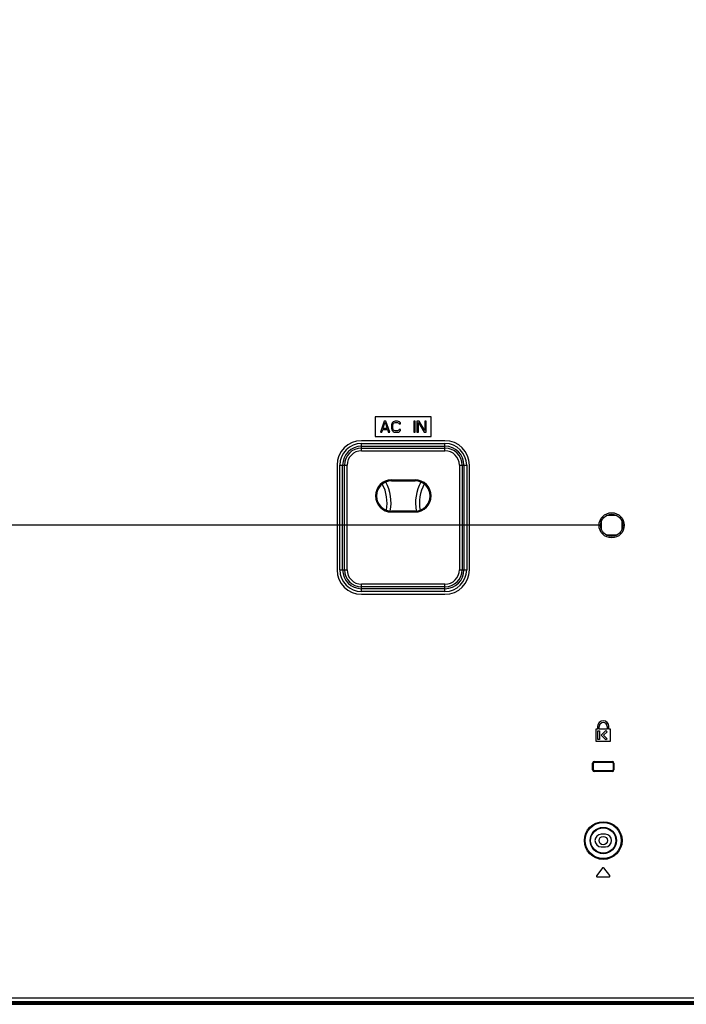
# Model space of a CAD drawing. Units: millimetres. Extents: x 0 to 1189, y 0 to 841.
# Drawn here: x 833 to 893, y 346 to 434 of the extents above; entities that cross this region are included whole.
import ezdxf

# ---------------------------------------------------------------- set-up
doc = ezdxf.new("R2010")
doc.units = ezdxf.units.MM
doc.header["$LTSCALE"] = 65.395
doc.layers.get('0').update_dxf_attribs({"linetype": 'CONTINUOUS'})
for name, color, linetype in [('3_ALL_AXES', 7, 'CONTINUOUS'), ('7_ALL_FEATURES', 7, 'CONTINUOUS'), ('DEF_DRAFT_DIM', 7, 'CONTINUOUS')]:
    doc.layers.add(name, color=color, linetype=linetype)
doc.styles.get("Standard").update_dxf_attribs({"font": 'txt', "width": 0.8})
doc.dimstyles.new('DIMSTYLE_2', dxfattribs={"dimtxt": 2.5, "dimasz": 3, "dimexe": 0.8, "dimexo": 0.2, "dimtad": 1, "dimlfac": 4, "dimdsep": 46, "dimtxsty": 'Standard', "dimblk": 'OPEN', "dimblk1": 'OPEN', "dimblk2": 'OPEN', "dimcen": 0.09, "dimazin": 2, "dimtp": 0.5, "dimtm": 0.5, "dimtfac": 1, "dimtofl": 0, "dimtmove": 0, "dimatfit": 3, "dimldrblk": 'OPEN', "dimfxl": 1, "dimtolj": 1, "dimarcsym": 0})
doc.dimstyles.new('DIMSTYLE_3', dxfattribs={"dimtxt": 2.5, "dimasz": 3, "dimexe": 0.8, "dimexo": 0.2, "dimtad": 1, "dimdec": 0, "dimlfac": 4, "dimdsep": 46, "dimtxsty": 'Standard', "dimblk": 'OPEN', "dimblk1": 'OPEN', "dimblk2": 'OPEN', "dimcen": 0.09, "dimadec": 0, "dimazin": 2, "dimtp": 0.5, "dimtm": 0.5, "dimtfac": 1, "dimtdec": 0, "dimtofl": 0, "dimtmove": 0, "dimatfit": 3, "dimldrblk": 'OPEN', "dimfxl": 1, "dimtolj": 1, "dimarcsym": 0})

# ---------------------------------------------------------------- blocks, each defined once
blk = doc.blocks.new('_OPEN')
at = {"color": 0, "linetype": 'ByBlock'}
for p, q in [((0, 0), (-1, 0.117)), ((-1, -0.117), (0, 0)), ((-1, 0), (0, 0))]:
    blk.add_line(p, q, dxfattribs=at)
blk = doc.blocks.new('*D5')
at = {"layer": 'DEF_DRAFT_DIM', "color": 2, "linetype": 'Continuous', "transparency": 16777216}
for p, q in [((885.199, 464.222), (746.325, 464.222)), ((747.125, 464.222), (747.125, 426.722)), ((747.125, 389.222), (747.125, 426.722)), ((885.199, 389.222), (746.325, 389.222))]:
    blk.add_line(p, q, dxfattribs=at)
at = {"layer": 'DEF_DRAFT_DIM', "color": 2, "linetype": 'Continuous', "transparency": 16777216, "xscale": 3, "yscale": 3, "zscale": 3}
for p, rotation in [((747.125, 464.222), 90), ((747.125, 389.222), 270)]:
    blk.add_blockref('_OPEN', p, dxfattribs=dict(at, rotation=rotation))
blk = doc.blocks.new('*D6')
at = {"layer": 'DEF_DRAFT_DIM', "color": 2, "linetype": 'Continuous', "transparency": 16777216}
for p, q in [((885.199, 389.222), (746.325, 389.222)), ((747.125, 389.222), (747.125, 367.797)), ((747.125, 346.372), (747.125, 367.797)), ((772.54, 346.372), (746.325, 346.372))]:
    blk.add_line(p, q, dxfattribs=at)
at = {"layer": 'DEF_DRAFT_DIM', "color": 2, "linetype": 'Continuous', "transparency": 16777216, "xscale": 3, "yscale": 3, "zscale": 3}
for p, rotation in [((747.125, 389.222), 90), ((747.125, 346.372), 270)]:
    blk.add_blockref('_OPEN', p, dxfattribs=dict(at, rotation=rotation))

msp = doc.modelspace()

# ---------------------------------------------------------------- linework, layer by layer
at = {"layer": '3_ALL_AXES', "color": 7, "linetype": 'Continuous'}
for p, q in [((885.037, 370.9972), (884.887, 370.9972)), ((884.887, 370.9972), (884.887, 369.8972)), ((885.037, 371.2222), (885.037, 370.9972)), ((885.062, 370.8472), (885.212, 370.8472)), ((885.062, 370.0472), (885.062, 370.8472)), ((885.187, 370.9972), (885.187, 371.2222)), ((885.9037, 370.9972), (885.187, 370.9972)), ((885.212, 370.8472), (885.212, 370.0472)), ((885.362, 370.4482), (885.781, 370.8672)), ((885.781, 370.8672), (885.8871, 370.7611)), ((885.9037, 371.2222), (885.9037, 370.9972)), ((886.0537, 370.9972), (886.0537, 371.2222)), ((886.2037, 370.9972), (886.0537, 370.9972)), ((886.2037, 369.8972), (886.2037, 370.9972)), ((885.212, 370.0472), (885.062, 370.0472)), ((885.781, 370.0292), (885.362, 370.4482)), ((885.8871, 370.7611), (885.5742, 370.4482)), ((885.5742, 370.4482), (885.8871, 370.1353)), ((885.8871, 370.1353), (885.781, 370.0292)), ((884.887, 369.8972), (886.2037, 369.8972)), ((885.7329, 361.5847), (885.3579, 361.5847)), ((885.3579, 360.4597), (885.7329, 360.4597)), ((885.4862, 358.5682), (884.9612, 357.8932)), ((886.1296, 357.8932), (885.6046, 358.5682)), ((885.0204, 357.7722), (886.0704, 357.7722)), ((768.9204, 346.9472), (916.5876, 346.9472)), ((769.2546, 346.6222), (929.9, 346.6222)), ((916.5029, 346.5472), (769.5297, 346.5472)), ((798.3765, 346.4972), (918.0816, 346.4972))]:
    msp.add_line(p, q, dxfattribs=at)
for radius in [1.6884, 1.6135, 0.375]:
    msp.add_circle((885.5454, 361.0222), radius, dxfattribs=at)
for centre, radius, start, end in [((885.5454, 371.2222), 0.5083, 0, 180), ((885.5454, 371.2222), 0.3583, 0, 180), ((885.3579, 361.0222), 0.5625, 90, 270), ((885.7329, 361.0222), 0.5625, 270, 90), ((885.5454, 358.5222), 0.075, 37.874984, 142.125016), ((885.0204, 357.8472), 0.075, 142.125016, 270), ((886.0704, 357.8472), 0.075, 270, 37.874984)]:
    msp.add_arc(centre, radius, start, end, dxfattribs=at)
at = {"layer": '7_ALL_FEATURES', "color": 7, "linetype": 'Continuous'}
for p, q in [((865.1704, 398.9156), (865.1704, 397.1656)), ((870.1704, 398.9156), (865.1704, 398.9156)), ((865.9537, 398.5406), (865.6204, 397.5406)), ((865.8496, 397.881), (866.0371, 398.4555)), ((866.1204, 398.5406), (865.9537, 398.5406)), ((866.0371, 398.4555), (866.2246, 397.881)), ((866.4537, 397.5406), (866.1204, 398.5406)), ((866.6412, 398.3065), (866.6204, 398.2002)), ((866.6204, 398.2002), (866.6204, 397.881)), ((866.6829, 398.3916), (866.6412, 398.3065)), ((866.7662, 398.4767), (866.6829, 398.3916)), ((866.7454, 398.2002), (866.7662, 398.2853)), ((866.7454, 397.881), (866.7454, 398.2002)), ((866.8496, 398.5193), (866.7662, 398.4767)), ((866.7662, 398.2853), (866.8079, 398.3491)), ((866.8079, 398.3491), (866.8704, 398.3916)), ((866.9537, 398.5406), (866.8496, 398.5193)), ((866.8704, 398.3916), (866.9537, 398.4129)), ((867.1412, 398.5406), (866.9537, 398.5406)), ((866.9537, 398.4129), (867.1412, 398.4129)), ((867.2454, 398.5193), (867.1412, 398.5406)), ((867.1412, 398.4129), (867.2246, 398.3916)), ((867.2246, 398.3916), (867.2871, 398.3491)), ((867.3287, 398.4767), (867.2454, 398.5193)), ((867.2871, 398.3491), (867.3079, 398.2853)), ((867.3079, 398.2853), (867.4329, 398.2853)), ((867.4121, 398.3916), (867.3287, 398.4767)), ((867.4329, 398.2853), (867.4121, 398.3916)), ((868.5996, 398.5406), (868.5996, 397.5406)), ((868.7246, 398.5406), (868.5996, 398.5406)), ((868.7246, 397.5406), (868.7246, 398.5406)), ((868.8912, 398.5406), (868.8912, 397.5406)), ((869.0787, 398.5406), (868.8912, 398.5406)), ((869.0162, 397.5406), (869.0162, 398.4129)), ((869.0162, 398.4129), (869.5371, 397.5406)), ((869.5996, 397.6895), (869.0787, 398.5406)), ((869.5996, 398.5406), (869.5996, 397.6895)), ((869.7246, 398.5406), (869.5996, 398.5406)), ((869.7246, 397.5406), (869.7246, 398.5406)), ((870.1704, 397.1656), (870.1704, 398.9156)), ((865.6204, 397.5406), (865.7454, 397.5406)), ((865.7454, 397.5406), (865.8287, 397.7959)), ((865.8287, 397.7959), (866.2454, 397.7959)), ((866.2246, 397.881), (865.8496, 397.881)), ((866.2454, 397.7959), (866.3287, 397.5406)), ((866.3287, 397.5406), (866.4537, 397.5406)), ((866.6204, 397.881), (866.6412, 397.7746)), ((866.6412, 397.7746), (866.6829, 397.6895)), ((866.6829, 397.6895), (866.7662, 397.6044)), ((866.7662, 397.7959), (866.7454, 397.881)), ((866.8079, 397.7321), (866.7662, 397.7959)), ((866.7662, 397.6044), (866.8496, 397.5619)), ((866.8704, 397.6895), (866.8079, 397.7321)), ((866.8496, 397.5619), (866.9537, 397.5406)), ((866.9537, 397.6682), (866.8704, 397.6895)), ((867.1412, 397.6682), (866.9537, 397.6682)), ((866.9537, 397.5406), (867.1412, 397.5406)), ((867.2246, 397.6895), (867.1412, 397.6682)), ((867.1412, 397.5406), (867.2454, 397.5619)), ((867.2871, 397.7321), (867.2246, 397.6895)), ((867.2454, 397.5619), (867.3287, 397.6044)), ((867.3079, 397.7959), (867.2871, 397.7321)), ((867.4329, 397.7959), (867.3079, 397.7959)), ((867.3287, 397.6044), (867.4121, 397.6895)), ((867.4121, 397.6895), (867.4329, 397.7959)), ((868.5996, 397.5406), (868.7246, 397.5406)), ((868.8912, 397.5406), (869.0162, 397.5406)), ((869.5371, 397.5406), (869.7246, 397.5406)), ((871.3954, 396.7906), (863.9454, 396.7906)), ((863.9454, 395.8874), (863.9454, 396.5406)), ((863.9454, 396.5406), (871.3954, 396.5406)), ((865.1704, 397.1656), (870.1704, 397.1656)), ((871.3954, 395.8874), (871.3954, 396.5406)), ((863.9454, 396.2944), (871.3954, 396.2944)), ((863.9454, 396.1336), (871.3954, 396.1336)), ((863.9454, 395.8874), (871.3954, 395.8874)), ((861.752, 394.5972), (861.752, 385.2472)), ((862.002, 385.2472), (862.002, 394.5972)), ((862.002, 394.5972), (862.6552, 394.5972)), ((862.2482, 385.2472), (862.2482, 394.5972)), ((862.409, 385.2472), (862.409, 394.5972)), ((862.6552, 385.2472), (862.6552, 394.5972)), ((872.6856, 394.5972), (872.6856, 385.2472)), ((872.6856, 394.5972), (873.3388, 394.5972)), ((872.9318, 394.5972), (872.9318, 385.2472)), ((873.0926, 394.5972), (873.0926, 385.2472)), ((873.3388, 394.5972), (873.3388, 385.2472)), ((873.5888, 385.2472), (873.5888, 394.5972)), ((866.6204, 393.1972), (866.6204, 393.2818)), ((866.6204, 393.2818), (868.7204, 393.2818)), ((866.6204, 393.2069), (868.7204, 393.2069)), ((866.6204, 393.1972), (868.7204, 393.1972)), ((868.7204, 393.1972), (868.7204, 393.2818)), ((866.6204, 390.4125), (866.6204, 390.4972)), ((868.7204, 390.4972), (866.6204, 390.4972)), ((868.7204, 390.4875), (866.6204, 390.4875)), ((868.7204, 390.4125), (866.6204, 390.4125)), ((868.7204, 390.4125), (868.7204, 390.4972)), ((885.3989, 388.7799), (885.3989, 389.6644)), ((885.856, 390.1186), (886.7348, 390.1186)), ((887.1918, 389.6644), (887.1918, 388.7799)), ((886.7348, 388.3257), (885.856, 388.3257)), ((862.002, 385.2472), (862.6552, 385.2472)), ((872.6856, 385.2472), (873.3388, 385.2472)), ((863.9454, 383.3038), (863.9454, 383.9569)), ((871.3954, 383.9569), (863.9454, 383.9569)), ((871.3954, 383.7107), (863.9454, 383.7107)), ((871.3954, 383.55), (863.9454, 383.55)), ((871.3954, 383.3038), (863.9454, 383.3038)), ((871.3954, 383.3038), (871.3954, 383.9569)), ((863.9454, 383.0538), (871.3954, 383.0538)), ((884.591, 367.9472), (884.6704, 367.9472)), ((884.591, 367.3472), (884.591, 367.9472)), ((884.591, 367.3472), (884.6704, 367.3472)), ((884.6673, 367.3472), (884.6673, 367.9472)), ((884.6704, 367.3472), (884.6704, 367.9472)), ((884.7454, 368.1015), (886.3454, 368.1015)), ((884.7454, 368.1015), (884.7454, 368.0222)), ((884.7454, 368.0252), (886.3454, 368.0252)), ((884.7454, 368.0222), (886.3454, 368.0222)), ((886.3454, 368.1015), (886.3454, 368.0222)), ((886.4997, 367.9472), (886.4204, 367.9472)), ((886.4204, 367.9472), (886.4204, 367.3472)), ((886.4997, 367.3472), (886.4204, 367.3472)), ((886.4234, 367.9472), (886.4234, 367.3472)), ((886.4997, 367.9472), (886.4997, 367.3472)), ((886.3454, 367.2722), (884.7454, 367.2722)), ((884.7454, 367.1928), (884.7454, 367.2722)), ((886.3454, 367.2691), (884.7454, 367.2691)), ((886.3454, 367.1928), (884.7454, 367.1928)), ((886.3454, 367.1928), (886.3454, 367.2722)), ((798.3192, 346.3722), (919.2774, 346.3722)), ((919.2635, 346.3972), (798.3447, 346.3972))]:
    msp.add_line(p, q, dxfattribs=at)
for centre, radius in [((886.2954, 389.2222), 1.125), ((886.2954, 389.2222), 1), ((885.5454, 361.0222), 1.1769), ((885.5454, 361.0222), 1.1269)]:
    msp.add_circle(centre, radius, dxfattribs=at)
for centre, radius, start, end in [((863.9454, 394.5972), 2.1934, 90, 180), ((863.9454, 394.5972), 1.9434, 90, 180), ((871.3954, 394.5972), 2.1934, 0, 90), ((871.3954, 394.5972), 1.9434, 0, 90), ((863.9454, 394.5972), 1.6972, 90, 180), ((863.9454, 394.5972), 1.5364, 90, 180), ((863.9454, 394.5972), 1.2902, 90, 180), ((871.3954, 394.5972), 1.6972, 0, 90), ((871.3954, 394.5972), 1.5364, 0, 90), ((871.3954, 394.5972), 1.2902, 0, 90), ((866.6204, 391.8472), 1.4346, 90, 270), ((866.6204, 391.8472), 1.3597, 90, 270), ((866.6204, 391.8472), 1.35, 90, 270), ((862.6704, 391.2222), 3.5536, 349.552934, 28.438751), ((862.6704, 391.2222), 3.9071, 349.388261, 28.588932), ((868.7204, 391.8472), 1.4346, 270, 90), ((868.7204, 391.8472), 1.3597, 270, 90), ((868.7204, 391.8472), 1.35, 270, 90), ((872.6704, 391.2222), 3.9071, 151.411448, 190.610967), ((872.6704, 391.2222), 3.5536, 151.566311, 190.448437), ((863.9454, 385.2472), 2.1934, 180, 270), ((863.9454, 385.2472), 1.9434, 180, 270), ((863.9454, 385.2472), 1.6972, 180, 270), ((863.9454, 385.2472), 1.5364, 180, 270), ((863.9454, 385.2472), 1.2902, 180, 270), ((871.3954, 385.2472), 2.1934, 270, 360), ((871.3954, 385.2472), 1.9434, 270, 360), ((871.3954, 385.2472), 1.6972, 270, 360), ((871.3954, 385.2472), 1.5364, 270, 360), ((871.3954, 385.2472), 1.2902, 270, 360), ((884.7454, 367.9472), 0.1544, 90, 180), ((884.7454, 367.3472), 0.1544, 180, 270), ((884.7454, 367.9472), 0.0781, 90, 180), ((884.7454, 367.3472), 0.0781, 180, 270), ((884.7454, 367.9472), 0.075, 90, 180), ((884.7454, 367.3472), 0.075, 180, 270), ((886.3454, 367.9472), 0.1544, 0, 90), ((886.3454, 367.9472), 0.0781, 0, 90), ((886.3454, 367.9472), 0.075, 0, 90), ((886.3454, 367.3472), 0.1544, 270, 360), ((886.3454, 367.3472), 0.0781, 270, 360), ((886.3454, 367.3472), 0.075, 270, 360)]:
    msp.add_arc(centre, radius, start, end, dxfattribs=at)

# ---------------------------------------------------------------- dimensions: what is measured, and where the dimension line sits
at = {"layer": 'DEF_DRAFT_DIM', "color": 2, "linetype": 'Continuous'}
for base, p1, p2, dimstyle, picture, middle in [((747.1246, 389.2222), (885.3989, 464.2222), (885.3989, 389.2222), 'DIMSTYLE_2', '*D5', (747.1246, 423.3056)), ((747.1246, 346.3722), (885.3989, 389.2222), (772.7405, 346.3722), 'DIMSTYLE_3', '*D6', (747.1246, 364.7972))]:
    dim = msp.add_linear_dim(base=base, p1=p1, p2=p2, angle=270, dimstyle=dimstyle, dxfattribs=at)
    dim.commit()
    dim.dimension.update_dxf_attribs({"geometry": picture, "text_midpoint": middle, "dimtype": 160})

doc.saveas('drawing.dxf')
